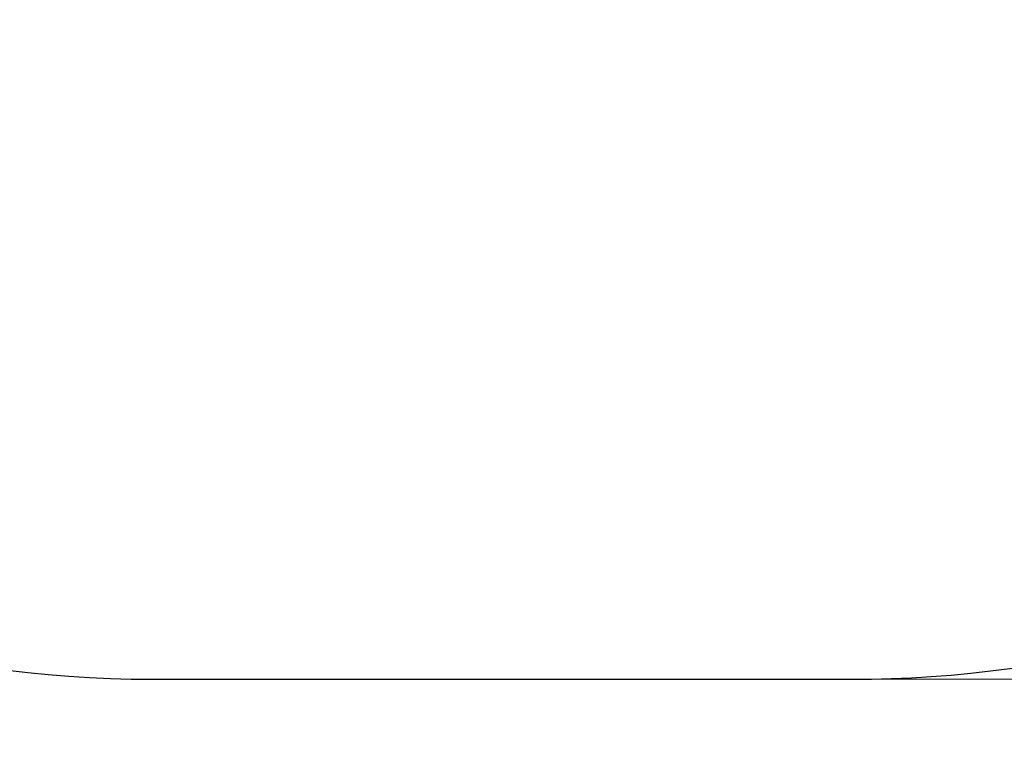
# Model space of a CAD drawing. Units: millimetres. Extents: x 4168 to 11381, y -72 to 7557.
# Drawn here: x 6651 to 7925, y 2816 to 3745 of the extents above; entities that cross this region are included whole.
import ezdxf

# ---------------------------------------------------------------- set-up
doc = ezdxf.new("R2010")
doc.units = ezdxf.units.MM
doc.header["$LTSCALE"] = 50
doc.layers.add('Widoczne (ISO)', color=7, linetype='Continuous', lineweight=25)
doc.layers.add('Wymiar (ISO)', color=116, linetype='Continuous', lineweight=18)
doc.styles.add('Tekst etykiety (ISO)', font='tahoma.ttf')
doc.dimstyles.new('Domyślne (ISO)', dxfattribs={"dimscale": 50, "dimtxt": 3.5, "dimasz": 2.5, "dimexe": 3.175, "dimexo": 0, "dimgap": 0.762, "dimtad": 1, "dimtoh": 1, "dimdec": 0, "dimrnd": 1e-08, "dimzin": 0, "dimtxsty": 'Tekst etykiety (ISO)', "dimcen": 0.09, "dimdle": 10, "dimclrd": 256, "dimclre": 256, "dimclrt": 256, "dimadec": 0, "dimazin": 0, "dimtfac": 0.714286, "dimtdec": 0, "dimtmove": 0, "dimatfit": 3, "dimfxl": 0, "dimtolj": 1, "dimtzin": 0, "dimlwd": -1, "dimlwe": -1, "dimarcsym": 0})

# ---------------------------------------------------------------- blocks, each defined once
blk = doc.blocks.new('*D17')
at = {"layer": 'Defpoints', "color": 0}
for p in [(5705.4, 7556.9), (7727.3, 2892.2), (11222.7, 2892.2)]:
    blk.add_point(p, dxfattribs=at)
at = {"layer": 'Wymiar (ISO)'}
for p, q in [((5705.4, 7556.9), (11381.4, 7556.9)), ((11222.7, 7431.9), (11222.7, 3017.2)), ((7727.3, 2892.2), (11381.4, 2892.2))]:
    blk.add_line(p, q, dxfattribs=at)
for points in [[(11201.8, 7431.9), (11243.5, 7431.9), (11222.7, 7556.9)], [(11201.8, 3017.2), (11243.5, 3017.2), (11222.7, 2892.2)]]:
    blk.add_solid(points, dxfattribs=at)
at = {"layer": 'Wymiar (ISO)', "insert": (11002.6, 5224.5), "char_height": 175, "attachment_point": 2, "rotation": 90, "style": 'Tekst etykiety (ISO)'}
blk.add_mtext('\\A1;4665', dxfattribs=at)
blk = doc.blocks.new('*D18')
at = {"layer": 'Defpoints', "color": 0}
for p in [(4181.5, 6010.3), (10652.3, 5758.9), (10652.3, 2368.6)]:
    blk.add_point(p, dxfattribs=at)
at = {"layer": 'Wymiar (ISO)'}
for p, q in [((4181.5, 6010.3), (4181.5, 2209.9)), ((10652.3, 5758.9), (10652.3, 2209.9)), ((4306.5, 2368.6), (10527.3, 2368.6))]:
    blk.add_line(p, q, dxfattribs=at)
for points in [[(4306.5, 2389.4), (4306.5, 2347.8), (4181.5, 2368.6)], [(10527.3, 2389.4), (10527.3, 2347.8), (10652.3, 2368.6)]]:
    blk.add_solid(points, dxfattribs=at)
at = {"layer": 'Wymiar (ISO)', "insert": (7423.5, 2588.6), "char_height": 175, "attachment_point": 2, "style": 'Tekst etykiety (ISO)'}
blk.add_mtext('\\A1;6471', dxfattribs=at)

msp = doc.modelspace()

# ---------------------------------------------------------------- linework, layer by layer
at = {"layer": 'Widoczne (ISO)'}
msp.add_line((6822.3, 2892.2), (7727.3, 2892.2), dxfattribs=at)
for centre, start, end in [((6822.3, 4392.2), 205.5982, 270), ((7727.3, 4392.2), 270, 331.8134)]:
    msp.add_arc(centre, 1500, start, end, dxfattribs=at)

# ---------------------------------------------------------------- dimensions: what is measured, and where the dimension line sits
at = {"layer": 'Wymiar (ISO)'}
for base, p1, p2, angle, picture, middle in [((11222.7, 2892.2), (5705.4, 7556.9), (7727.3, 2892.2), 90, '*D17', (11222.7, 5224.5)), ((10652.3, 2368.6), (4181.5, 6010.3), (10652.3, 5758.9), 180, '*D18', (7423.5, 2368.6))]:
    dim = msp.add_linear_dim(base=base, p1=p1, p2=p2, angle=angle, dimstyle='Domyślne (ISO)', override={"dimtoh": 0, "dimdec": 0, "dimtp": 0, "dimtm": 0, "dimtdec": 0, "dimtofl": 0, "dimatfit": 1}, dxfattribs=at)
    dim.commit()
    dim.dimension.update_dxf_attribs({"geometry": picture, "text_midpoint": middle, "dimtype": 160})

doc.saveas('drawing.dxf')
